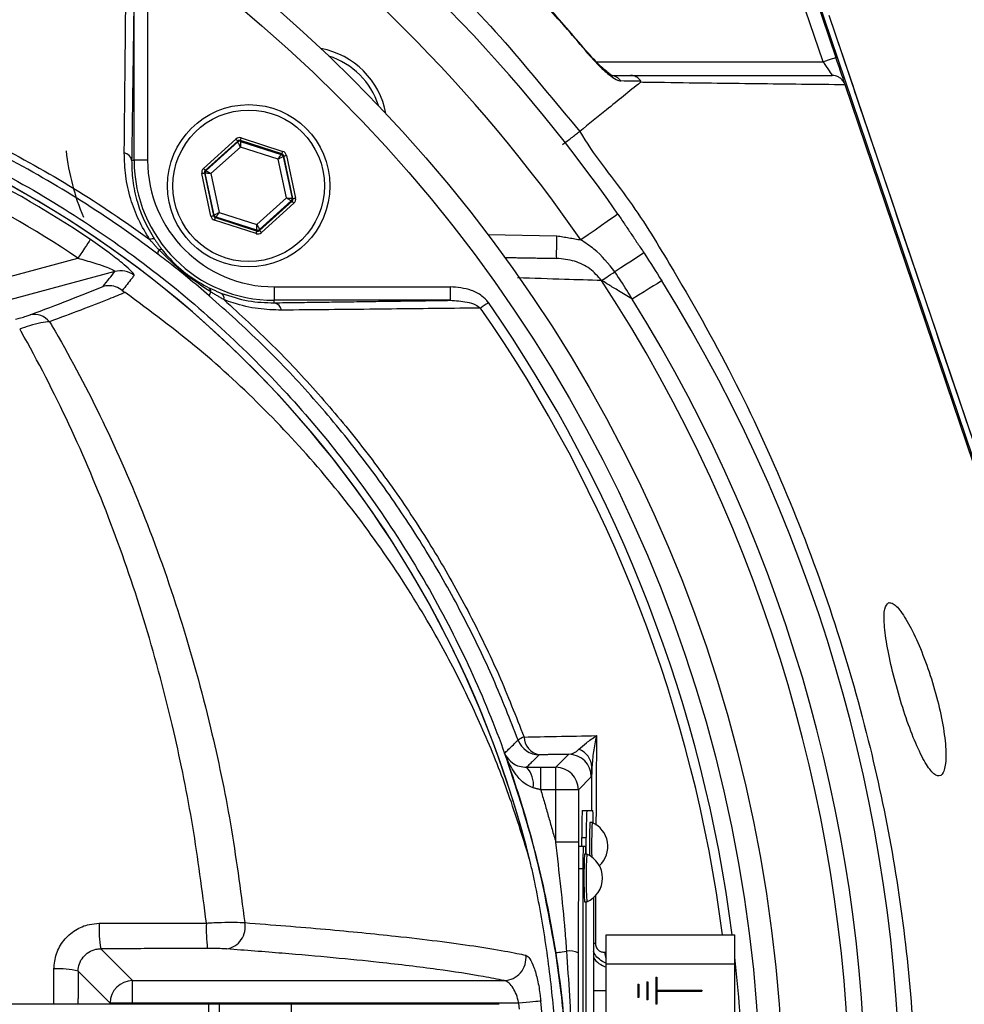
# Model space of a CAD drawing. Extents: x 0 to 13400, y 0 to 8910.
# Drawn here: x 9662 to 9766, y 1981 to 2091 of the extents above; entities that cross this region are included whole.
import ezdxf

# ---------------------------------------------------------------- set-up
doc = ezdxf.new("R2010")
doc.units = 0
doc.header["$LTSCALE"] = 5
doc.header["$MEASUREMENT"] = 0
doc.layers.get('0').update_dxf_attribs({"linetype": 'CONTINUOUS'})
doc.styles.add('ISO', font='GENISO.SHX')
doc.dimstyles.new('GEN-ISO', dxfattribs={"dimtxt": 50, "dimasz": 50, "dimexe": 40, "dimexo": 1, "dimgap": 30, "dimtad": 0, "dimtih": 1, "dimtoh": 1, "dimdec": 1, "dimdsep": 46, "dimtxsty": 'ISO', "dimcen": 2, "dimclrd": 256, "dimclre": 256, "dimclrt": 2, "dimadec": 0, "dimazin": 0, "dimtp": 0.1, "dimtm": 0.1, "dimtfac": 0.05, "dimtdec": 1, "dimtix": 1, "dimtmove": 2, "dimatfit": 3, "dimfxl": 1, "dimtolj": 1, "dimarcsym": 0})

# ---------------------------------------------------------------- blocks, each defined once
blk = doc.blocks.new('*D119')
at = {"color": 3}
for p, q in [((9583.71, 2177.74), (9583.71, 2328.68)), ((9791.59, 1969.85), (9791.59, 2328.68)), ((9618.71, 2303.68), (9756.59, 2303.68))]:
    blk.add_line(p, q, dxfattribs=at)
for points in [[(9618.71, 2309.52), (9618.71, 2297.85), (9583.71, 2303.68)], [(9756.59, 2309.52), (9756.59, 2297.85), (9791.59, 2303.68)]]:
    blk.add_solid(points, dxfattribs=at)
at = {"color": 2, "insert": (9687.65, 2359.55), "char_height": 50, "attachment_point": 5, "style": 'ISO'}
blk.add_mtext('\\A1;8.2', dxfattribs=at)
blk = doc.blocks.new('*D120')
at = {"color": 3}
for p, q in [((9584.71, 2176.74), (10020.12, 2176.74)), ((9995.12, 2141.74), (9995.12, 2003.85)), ((9792.59, 1968.85), (10020.12, 1968.85))]:
    blk.add_line(p, q, dxfattribs=at)
for points in [[(9989.29, 2141.74), (10000.95, 2141.74), (9995.12, 2176.74)], [(9989.29, 2003.85), (10000.95, 2003.85), (9995.12, 1968.85)]]:
    blk.add_solid(points, dxfattribs=at)
at = {"color": 2, "insert": (9939.26, 2072.79), "char_height": 50, "attachment_point": 5, "rotation": 90, "style": 'ISO'}
blk.add_mtext('\\A1;8.2', dxfattribs=at)

msp = doc.modelspace()

# ---------------------------------------------------------------- linework, layer by layer
at = {"color": 7, "linetype": 'Continuous'}
for p, q in [((9748.108, 2097.898), (9752.035, 2086.294)), ((9781.079, 2000.956), (9748.249, 2097.974)), ((9750.614, 2085.813), (9746.77, 2097.174)), ((9674.247, 2074.918), (9674.247, 2094.417)), ((9675.746, 2094.417), (9675.746, 2074.918)), ((9779.424, 2007.783), (9751.279, 2090.954)), ((9725.479, 2085.813), (9750.614, 2085.813)), ((9780.93, 2000.906), (9753.055, 2083.28)), ((9681.932, 2074.024), (9685.527, 2077.271)), ((9686.113, 2077.397), (9690.723, 2075.908)), ((9685.728, 2077.048), (9682.134, 2073.801)), ((9682.232, 2073.769), (9685.749, 2076.948)), ((9686.023, 2076.386), (9682.762, 2073.44)), ((9685.749, 2076.948), (9685.728, 2077.048)), ((9686.021, 2077.111), (9686.043, 2077.01)), ((9690.63, 2075.622), (9686.021, 2077.111)), ((9690.205, 2075.035), (9686.023, 2076.386)), ((9686.043, 2077.01), (9690.554, 2075.553)), ((9691.126, 2070.739), (9690.205, 2075.035)), ((9690.554, 2075.553), (9690.63, 2075.622)), ((9690.831, 2075.4), (9690.755, 2075.33)), ((9690.755, 2075.33), (9691.748, 2070.695)), ((9691.847, 2070.663), (9690.831, 2075.4)), ((9691.125, 2075.462), (9692.14, 2070.726)), ((9673.974, 2074.918), (9674.247, 2074.918)), ((9675.746, 2074.918), (9674.247, 2074.918)), ((9682.763, 2068.717), (9681.748, 2073.453)), ((9682.139, 2073.484), (9682.041, 2073.516)), ((9682.041, 2073.516), (9683.056, 2068.779)), ((9682.134, 2073.801), (9682.232, 2073.769)), ((9683.133, 2068.848), (9682.139, 2073.484)), ((9682.762, 2073.44), (9683.683, 2069.144)), ((9687.865, 2067.793), (9691.126, 2070.739)), ((9691.748, 2070.695), (9691.847, 2070.663)), ((9691.656, 2070.41), (9688.138, 2067.231)), ((9688.16, 2067.131), (9691.754, 2070.378)), ((9691.955, 2070.155), (9688.361, 2066.908)), ((9691.754, 2070.378), (9691.656, 2070.41)), ((9683.056, 2068.779), (9683.133, 2068.848)), ((9683.334, 2068.626), (9683.257, 2068.557)), ((9683.257, 2068.557), (9687.867, 2067.068)), ((9687.845, 2067.169), (9683.334, 2068.626)), ((9683.683, 2069.144), (9687.865, 2067.793)), ((9687.775, 2066.782), (9683.165, 2068.271)), ((9687.867, 2067.068), (9687.845, 2067.169)), ((9688.138, 2067.231), (9688.16, 2067.131)), ((9713.46, 2066.679), (9721.106, 2066.545)), ((9640.68, 2056.747), (9668.009, 2064.07)), ((9672.104, 2062.582), (9641.327, 2054.335)), ((9689.772, 2060.892), (9709.271, 2060.892)), ((9689.772, 2060.892), (9689.772, 2059.392)), ((9709.271, 2060.892), (9709.271, 2059.392)), ((9709.271, 2059.392), (9689.772, 2059.392)), ((9689.772, 2059.12), (9689.772, 2059.392)), ((9720.984, 2007.629), (9722.419, 2009.064)), ((9719.318, 2007.629), (9720.984, 2007.629)), ((9719.318, 2005.13), (9719.318, 2007.629)), ((9720.984, 2005.13), (9720.984, 2007.629)), ((9724.918, 2006.564), (9723.484, 2005.13)), ((9720.984, 2005.13), (9719.318, 2005.13)), ((9723.484, 2005.13), (9720.984, 2005.13)), ((9720.984, 1999.317), (9720.984, 2005.13)), ((9723.484, 2005.13), (9723.484, 1999.317)), ((9723.912, 2002.852), (9724.412, 2002.852)), ((9724.412, 2002.852), (9725.094, 2002.852)), ((9723.86, 1999.852), (9724.359, 1999.852)), ((9723.86, 1998.852), (9723.86, 1999.852)), ((9724.359, 1998.002), (9724.359, 1999.852)), ((9723.484, 1999.317), (9720.984, 1999.317)), ((9724.029, 1998.852), (9723.529, 1998.852)), ((9724.291, 1998.852), (9724.029, 1998.852)), ((9723.985, 1996.352), (9723.485, 1996.352)), ((9723.985, 1996.352), (9723.985, 1941.352)), ((9725.147, 1993.158), (9725.147, 1944.546)), ((9724.334, 1945.002), (9724.334, 1992.702)), ((9724.359, 1945.002), (9724.359, 1992.702)), ((9726.581, 1989.052), (9740.831, 1989.052)), ((9726.581, 1985.852), (9726.581, 1989.052)), ((9740.831, 1985.852), (9740.831, 1989.052)), ((9670.547, 1987.507), (9674.079, 1983.976)), ((9726.581, 1985.852), (9740.831, 1985.852)), ((9726.581, 1951.852), (9726.581, 1985.852)), ((9740.831, 1951.852), (9740.831, 1985.852)), ((9671.582, 1981.479), (9668.039, 1985.022)), ((9732.081, 1984.352), (9732.081, 1981.352)), ((9732.081, 1984.352), (9732.181, 1984.352)), ((9732.181, 1984.352), (9732.181, 1982.902)), ((9674.079, 1981.479), (9674.079, 1983.976)), ((9674.079, 1983.976), (9715.25, 1983.976)), ((9730.081, 1983.602), (9730.081, 1982.102)), ((9730.081, 1983.602), (9730.181, 1983.602)), ((9730.181, 1983.602), (9730.181, 1982.102)), ((9731.081, 1983.852), (9731.081, 1981.852)), ((9731.081, 1983.852), (9731.181, 1983.852)), ((9731.181, 1983.852), (9731.181, 1981.852)), ((9725.147, 1982.89), (9726.581, 1982.89)), ((9732.181, 1982.902), (9737.181, 1982.902)), ((9732.181, 1982.802), (9732.181, 1981.352)), ((9732.181, 1982.802), (9737.181, 1982.802)), ((9737.181, 1982.902), (9737.181, 1982.802)), ((9682.544, 1981.352), (9652.544, 1981.352)), ((9674.079, 1981.479), (9671.582, 1981.479)), ((9671.582, 1981.352), (9671.582, 1981.479)), ((9674.079, 1981.479), (9674.079, 1981.352)), ((9716.882, 1981.479), (9674.079, 1981.479)), ((9682.544, 1956.352), (9682.544, 1981.352)), ((9683.706, 1981.352), (9682.544, 1981.352)), ((9691.706, 1981.352), (9683.706, 1981.352)), ((9683.706, 1956.352), (9683.706, 1981.352)), ((9691.706, 1956.352), (9691.706, 1981.352)), ((9714.706, 1981.352), (9691.706, 1981.352)), ((9716.942, 1980.824), (9716.882, 1981.479)), ((9730.181, 1982.102), (9730.081, 1982.102)), ((9731.181, 1981.852), (9731.081, 1981.852)), ((9732.181, 1981.352), (9732.081, 1981.352))]:
    msp.add_line(p, q, dxfattribs=at)
for points in [[(9724.602, 2086.776), (9724.6, 2086.774), (9724.553, 2086.735)], [(9752.035, 2086.294), (9752.008, 2086.285), (9751.927, 2086.257), (9751.796, 2086.213), (9751.619, 2086.153), (9751.404, 2086.08), (9751.158, 2085.997), (9750.891, 2085.907), (9750.614, 2085.813)], [(9753.025, 2083.37), (9752.989, 2083.475), (9752.914, 2083.696), (9752.813, 2083.996), (9752.688, 2084.366), (9752.543, 2084.794), (9752.382, 2085.268), (9752.211, 2085.773), (9752.035, 2086.294)], [(9750.614, 2085.813), (9750.791, 2085.553), (9750.961, 2085.3), (9751.122, 2085.063), (9751.267, 2084.849), (9751.392, 2084.664), (9751.493, 2084.514), (9751.568, 2084.404), (9751.614, 2084.336), (9751.629, 2084.313)], [(9685.527, 2077.271), (9685.565, 2077.228), (9685.603, 2077.187), (9685.637, 2077.148), (9685.668, 2077.115), (9685.693, 2077.087), (9685.711, 2077.066), (9685.723, 2077.053), (9685.728, 2077.048)], [(9686.021, 2077.111), (9686.023, 2077.118), (9686.029, 2077.134), (9686.037, 2077.161), (9686.049, 2077.197), (9686.063, 2077.24), (9686.078, 2077.289), (9686.095, 2077.342), (9686.113, 2077.397)], [(9686.023, 2076.386), (9685.97, 2076.495), (9685.919, 2076.599), (9685.872, 2076.695), (9685.831, 2076.78), (9685.797, 2076.85), (9685.772, 2076.902), (9685.755, 2076.935), (9685.749, 2076.948)], [(9686.043, 2077.01), (9686.042, 2076.997), (9686.041, 2076.96), (9686.039, 2076.901), (9686.037, 2076.824), (9686.034, 2076.73), (9686.03, 2076.623), (9686.027, 2076.507), (9686.023, 2076.386)], [(9690.205, 2075.035), (9690.272, 2075.135), (9690.337, 2075.231), (9690.397, 2075.32), (9690.449, 2075.398), (9690.493, 2075.463), (9690.526, 2075.511), (9690.546, 2075.542), (9690.554, 2075.553)], [(9690.755, 2075.33), (9690.743, 2075.324), (9690.71, 2075.307), (9690.659, 2075.279), (9690.59, 2075.242), (9690.507, 2075.198), (9690.413, 2075.147), (9690.311, 2075.092), (9690.205, 2075.035)], [(9690.63, 2075.622), (9690.632, 2075.628), (9690.638, 2075.645), (9690.646, 2075.672), (9690.658, 2075.707), (9690.672, 2075.751), (9690.688, 2075.799), (9690.705, 2075.852), (9690.723, 2075.908)], [(9690.831, 2075.4), (9690.838, 2075.401), (9690.855, 2075.405), (9690.883, 2075.411), (9690.919, 2075.418), (9690.963, 2075.428), (9691.014, 2075.439), (9691.068, 2075.45), (9691.125, 2075.462)], [(9681.932, 2074.024), (9681.971, 2073.981), (9682.009, 2073.939), (9682.043, 2073.901), (9682.073, 2073.868), (9682.098, 2073.84), (9682.117, 2073.819), (9682.129, 2073.806), (9682.134, 2073.801)], [(9681.748, 2073.453), (9681.805, 2073.465), (9681.859, 2073.477), (9681.909, 2073.487), (9681.954, 2073.497), (9681.99, 2073.505), (9682.018, 2073.511), (9682.035, 2073.514), (9682.041, 2073.516)], [(9682.762, 2073.44), (9682.642, 2073.449), (9682.526, 2073.457), (9682.42, 2073.464), (9682.326, 2073.471), (9682.248, 2073.476), (9682.19, 2073.48), (9682.153, 2073.483), (9682.139, 2073.484)], [(9682.232, 2073.769), (9682.243, 2073.762), (9682.275, 2073.743), (9682.324, 2073.712), (9682.39, 2073.671), (9682.47, 2073.621), (9682.561, 2073.565), (9682.66, 2073.504), (9682.762, 2073.44)], [(9691.656, 2070.41), (9691.644, 2070.417), (9691.613, 2070.436), (9691.564, 2070.467), (9691.498, 2070.508), (9691.417, 2070.558), (9691.326, 2070.614), (9691.228, 2070.675), (9691.126, 2070.739)], [(9691.126, 2070.739), (9691.246, 2070.73), (9691.361, 2070.722), (9691.468, 2070.715), (9691.562, 2070.708), (9691.64, 2070.703), (9691.698, 2070.699), (9691.735, 2070.696), (9691.748, 2070.695)], [(9691.847, 2070.663), (9691.853, 2070.665), (9691.87, 2070.668), (9691.898, 2070.674), (9691.934, 2070.682), (9691.978, 2070.692), (9692.029, 2070.702), (9692.083, 2070.714), (9692.14, 2070.726)], [(9691.754, 2070.378), (9691.759, 2070.373), (9691.771, 2070.36), (9691.789, 2070.339), (9691.814, 2070.311), (9691.845, 2070.278), (9691.879, 2070.24), (9691.917, 2070.198), (9691.955, 2070.155)], [(9682.763, 2068.717), (9682.82, 2068.729), (9682.874, 2068.74), (9682.924, 2068.751), (9682.969, 2068.761), (9683.005, 2068.768), (9683.033, 2068.774), (9683.05, 2068.778), (9683.056, 2068.779)], [(9683.133, 2068.848), (9683.145, 2068.855), (9683.178, 2068.872), (9683.229, 2068.9), (9683.297, 2068.937), (9683.38, 2068.981), (9683.475, 2069.032), (9683.577, 2069.087), (9683.683, 2069.144)], [(9683.165, 2068.271), (9683.183, 2068.326), (9683.2, 2068.379), (9683.216, 2068.428), (9683.23, 2068.471), (9683.241, 2068.507), (9683.25, 2068.534), (9683.255, 2068.55), (9683.257, 2068.557)], [(9683.683, 2069.144), (9683.616, 2069.044), (9683.551, 2068.948), (9683.491, 2068.859), (9683.438, 2068.781), (9683.395, 2068.716), (9683.362, 2068.668), (9683.342, 2068.637), (9683.334, 2068.626)], [(9727.863, 2068.947), (9727.784, 2068.893), (9727.55, 2068.73), (9727.171, 2068.467), (9726.66, 2068.112), (9726.038, 2067.68), (9725.328, 2067.187), (9724.557, 2066.652), (9723.756, 2066.096)], [(9687.845, 2067.169), (9687.846, 2067.182), (9687.847, 2067.219), (9687.849, 2067.277), (9687.851, 2067.355), (9687.854, 2067.449), (9687.857, 2067.556), (9687.861, 2067.672), (9687.865, 2067.793)], [(9687.865, 2067.793), (9687.918, 2067.684), (9687.968, 2067.58), (9688.015, 2067.484), (9688.057, 2067.399), (9688.091, 2067.329), (9688.116, 2067.277), (9688.132, 2067.244), (9688.138, 2067.231)], [(9687.775, 2066.782), (9687.792, 2066.837), (9687.809, 2066.89), (9687.825, 2066.939), (9687.839, 2066.982), (9687.851, 2067.018), (9687.859, 2067.045), (9687.865, 2067.061), (9687.867, 2067.068)], [(9688.16, 2067.131), (9688.165, 2067.126), (9688.176, 2067.113), (9688.195, 2067.092), (9688.22, 2067.064), (9688.251, 2067.03), (9688.285, 2066.992), (9688.322, 2066.951), (9688.361, 2066.908)], [(9721.062, 2064.046), (9721.063, 2064.094), (9721.065, 2064.236), (9721.069, 2064.467), (9721.075, 2064.778), (9721.081, 2065.157), (9721.089, 2065.589), (9721.097, 2066.058), (9721.106, 2066.545)], [(9669.403, 2066.134), (9669.357, 2066.065), (9669.264, 2065.928), (9669.128, 2065.727), (9668.954, 2065.469), (9668.748, 2065.164), (9668.516, 2064.821), (9668.267, 2064.452), (9668.009, 2064.07)], [(9730.757, 2064.645), (9730.699, 2064.607), (9730.525, 2064.494), (9730.242, 2064.31), (9729.856, 2064.058), (9729.379, 2063.748), (9728.823, 2063.386), (9728.205, 2062.983), (9727.541, 2062.55)], [(9726.062, 2061.587), (9726.166, 2061.655), (9726.298, 2061.74), (9726.455, 2061.843), (9726.637, 2061.961), (9726.839, 2062.093), (9727.06, 2062.237), (9727.295, 2062.39), (9727.541, 2062.55)], [(9732.723, 2061.557), (9732.664, 2061.52), (9732.489, 2061.411), (9732.201, 2061.232), (9731.81, 2060.989), (9731.327, 2060.688), (9730.764, 2060.338), (9730.137, 2059.948), (9729.464, 2059.529)], [(9713.516, 2059.14), (9713.395, 2059.056), (9713.275, 2058.973), (9713.158, 2058.891), (9713.044, 2058.812), (9712.935, 2058.736), (9712.831, 2058.664), (9712.734, 2058.596), (9712.645, 2058.534)], [(9720.971, 1987.067), (9720.998, 1987.071), (9721.066, 1987.082), (9721.172, 1987.098), (9721.316, 1987.121), (9721.494, 1987.148), (9721.705, 1987.181), (9721.943, 1987.218), (9722.207, 1987.259)], [(9719.318, 1981.71), (9719.196, 1981.699), (9719.006, 1981.681), (9718.756, 1981.657), (9718.451, 1981.628), (9718.1, 1981.595), (9717.714, 1981.558), (9717.304, 1981.52), (9716.882, 1981.479)]]:
    msp.add_lwpolyline(points, dxfattribs=at)
for centre, radius in [((9583.706, 1968.852), 162.5), ((9583.706, 1968.852), 160), ((9686.944, 2072.089), 9), ((9686.944, 2072.089), 8.4)]:
    msp.add_circle(centre, radius, dxfattribs=at)
for centre, radius, start, end in [((9583.706, 1968.852), 175.5, 34.77424, 55.22576), ((9583.706, 1968.852), 170.5, 34.77424, 55.22576), ((9693.308, 2078.453), 9, 10.53402, 79.46598), ((9693.308, 2078.453), 8.4, 17.54358, 72.45642), ((9727.053, 2082.941), 1.372, 33.91294, 89.39791), ((9603.706, 1968.852), 117.872, 14.15318, 73.57632), ((9603.706, 1968.852), 117.88, 13.76661, 73.57556), ((9603.706, 1968.852), 117.387, 55.96791, 73.5422), ((9603.706, 1968.852), 114.897, 55.96791, 73.36353), ((9685.95, 2076.725), 0.3, 72.1095, 132.08459), ((9694.015, 2079.161), 27.5, 186.70133, 202.57627), ((9672.975, 2074.731), 1.016, 10.59475, 79.80169), ((9690.462, 2075.268), 0.3, 12.10783, 72.08705), ((9689.772, 2074.918), 15.526, 180, 270), ((9689.772, 2074.918), 14.026, 180, 270), ((9682.433, 2073.547), 0.3, 132.10585, 192.08817), ((9691.455, 2070.632), 0.3, 312.11019, 12.08296), ((9683.426, 2068.911), 0.3, 192.10728, 252.08569), ((9687.937, 2067.454), 0.3, 252.10527, 312.08881), ((9676.303, 2065.632), 0.572, 68.882, 123.50482), ((9677.536, 2064.562), 0.673, 141.95133, 183.47816), ((9677.195, 2064.67), 0.361, 64.30424, 121.7431), ((9672.741, 2060.162), 2.503, 52.87042, 104.75141), ((9682.23, 2060.363), 0.518, 354.85128, 52.39552), ((9583.706, 1968.852), 169.897, 326.9185, 33.0815), ((9583.706, 1968.852), 175.5, 326.9185, 31.88617), ((9683.24, 2059.879), 0.66, 138.38532, 178.79049), ((9683.527, 2059.618), 0.687, 347.29203, 51.06018), ((9689.585, 2058.121), 1.016, 10.19831, 79.40525), ((9583.706, 1968.852), 158.121, 7.33959, 34.82027), ((9583.706, 1968.852), 171.662, 326.9185, 31.88617), ((9663.156, 2055.588), 2.237, 39.74873, 101.46877), ((9583.706, 1968.852), 157.061, 7.38943, 34.82027), ((9718.26, 2008.595), 2.513, 108.53709, 125.43909), ((9719.148, 2011.51), 2.501, 200.29246, 269.97889), ((9719.525, 2011.039), 2.064, 181.69074, 259.47069), ((9722.778, 2007.536), 2.216, 2.67991, 70.08985), ((9722.418, 2006.563), 2.501, 0.02021, 89.97953), ((9715.907, 2005.798), 2.591, 350.12594, 44.86433), ((9720.983, 2005.129), 2.5, 0.02002, 89.97973), ((9766.875, 2000.602), 43.022, 177.00168, 180.99842), ((9767.375, 2000.602), 43.022, 177.00196, 180.9987), ((9706.702, 2001.567), 18.437, 359.6062, 3.99748), ((9785.584, 1998.963), 60.884, 177.6101, 181.04526), ((9786.939, 1998.92), 61.99, 177.61332, 181.13672), ((9723.872, 1998.852), 2.881, 312.35278, 66.87601), ((9759.839, 1996.977), 35.86, 177.00223, 180.99809), ((9715.61, 1998.091), 8.713, 359.41085, 5.0065), ((9778.972, 1995.352), 54.876, 177.23209, 182.76791), ((9778.643, 1995.352), 54.298, 177.20267, 182.79733), ((9723.278, 1995.352), 2.881, 293.12399, 66.87601), ((9682.817, 1989.644), 12.454, 176.84149, 189.8767), ((9701.469, 1989.677), 19.227, 177.95041, 186.37629), ((9684.089, 1989.923), 2.47, 279.53866, 11.26412), ((9725.717, 1990.77), 2.697, 257.78892, 262.65292), ((9715.174, 1986.483), 2.508, 271.74151, 7.16999), ((9722.392, 1984.213), 3.052, 69.28301, 93.49119), ((9727.249, 1987.89), 2.502, 212.82094, 254.52205), ((9728.326, 1987.278), 1.945, 184.24778, 206.25744), ((9583.706, 1968.852), 158.121, 353.56468, 6.43532), ((9665.973, 1977.349), 7.946, 74.92606, 94.48344), ((9674.087, 1981.471), 2.505, 90.18361, 179.8163), ((9583.706, 1968.852), 136.219, 354.58345, 5.41655)]:
    msp.add_arc(centre, radius, start, end, dxfattribs=at)
for centre, major_axis, ratio, start_param, end_param in [((9685.929, 2076.826), (0.126, -0.587), 0.9997969, 2.6180818, 3.6651035), ((9685.929, 2076.826), (-0.063, 0.294), 0.9993911, 5.7596745, 6.8066962), ((9690.538, 2075.337), (0.223, 0.201), 0.9993911, 5.7596745, 6.8066962), ((9690.538, 2075.337), (-0.445, -0.402), 0.9997969, 2.6180818, 3.6651035), ((9682.335, 2073.578), (0.571, -0.184), 0.9997969, 2.6180818, 3.6651035), ((9682.335, 2073.578), (0.286, -0.092), 0.9993911, 2.6180818, 3.6651035), ((9691.553, 2070.6), (0.286, -0.092), 0.9993911, 5.7596745, 6.8066962), ((9691.553, 2070.6), (-0.571, 0.184), 0.9997969, 2.6180818, 3.6651035), ((9683.35, 2068.842), (0.445, 0.402), 0.9997969, 2.6180818, 3.6651035), ((9683.35, 2068.842), (0.223, 0.201), 0.9993911, 2.6180818, 3.6651035), ((9687.959, 2067.353), (-0.126, 0.587), 0.9997969, 2.6180818, 3.6651035), ((9687.959, 2067.353), (-0.063, 0.294), 0.9993911, 2.6180818, 3.6651035)]:
    msp.add_ellipse(centre, major_axis=major_axis, ratio=ratio, start_param=start_param, end_param=end_param, dxfattribs=at)
for points, knots in [([(9692.86, 2108.88), (9692.86, 2108.88), (9694.238, 2107.961), (9698.721, 2104.015), (9706.488, 2097.355), (9715.529, 2088.131), (9720.849, 2081.382), (9723.644, 2078.122), (9723.644, 2078.122)], [0, 0, 0, 0, 0.0000012, 0.113964, 0.4093091, 0.7046544, 0.9999984, 1, 1, 1, 1]), ([(9724.553, 2086.735), (9723.796, 2087.629), (9720.293, 2091.764), (9714.728, 2097.696), (9707.759, 2104.4), (9703.647, 2107.931), (9701.589, 2109.699)], [0, 0, 0, 0, 0.1081102, 0.4999899, 0.7497502, 1, 1, 1, 1]), ([(9724.592, 2086.767), (9723.169, 2088.44), (9720.175, 2091.96), (9715.267, 2097.177), (9709.917, 2102.434), (9705.332, 2106.646), (9702.489, 2108.99), (9701.606, 2109.718)], [0, 0, 0, 0, 0.2025816, 0.4261483, 0.6602551, 0.8943694, 1, 1, 1, 1]), ([(9673.155, 2075.731), (9673.163, 2076.522), (9673.202, 2080.473), (9673.278, 2087.859), (9673.35, 2094.37), (9673.389, 2097.79)], [0, 0, 0, 0, 0.10608935, 0.53046114, 1, 1, 1, 1]), ([(9675.987, 1871.595), (9673.413, 1869.781), (9668.264, 1866.153), (9659.78, 1861.346), (9650.673, 1857.089), (9640.938, 1853.541), (9630.951, 1850.804), (9619.681, 1848.751), (9607.127, 1847.501), (9593.31, 1847.113), (9579.461, 1847.774), (9566.282, 1849.404), (9553.84, 1851.88), (9542.155, 1855.024), (9530.704, 1858.921), (9519.574, 1863.536), (9508.766, 1868.878), (9498.332, 1874.956), (9488.295, 1881.734), (9478.759, 1889.132), (9469.776, 1897.087), (9462.27, 1904.696), (9456.03, 1911.721), (9450.95, 1918.109), (9446.345, 1924.883), (9442.31, 1932.246), (9439.015, 1940.214), (9436.479, 1948.657), (9434.815, 1957.36), (9434.089, 1966.214), (9434.278, 1975.101), (9435.305, 1983.317), (9436.974, 1990.777), (9439.064, 1997.479), (9441.761, 2004.186), (9445.168, 2010.777), (9449.265, 2017.181), (9453.801, 2023.239), (9459.958, 2030.525), (9467.946, 2038.905), (9478.076, 2048.06), (9488.918, 2056.479), (9500.336, 2064.042), (9512.285, 2070.695), (9524.68, 2076.433), (9537.511, 2081.258), (9550.249, 2084.987), (9562.789, 2087.679), (9575.04, 2089.454), (9587.367, 2090.41), (9599.01, 2090.512), (9609.914, 2089.962), (9620.068, 2088.868), (9630.104, 2087.084), (9639.938, 2084.514), (9649.504, 2081.09), (9658.753, 2076.884), (9667.629, 2071.921), (9673.26, 2068.126), (9675.984, 2066.112), (9675.987, 2066.109)], [0, 0, 0, 0, 0.0153324, 0.0306649, 0.0474817, 0.0643589, 0.0812396, 0.0980612, 0.1203814, 0.1427794, 0.1651732, 0.1874877, 0.2069204, 0.226431, 0.2459711, 0.2654874, 0.2849247, 0.3047184, 0.3245814, 0.3444729, 0.3643453, 0.3841469, 0.3977646, 0.4114191, 0.4250318, 0.4385924, 0.4528686, 0.4671882, 0.4814616, 0.4957391, 0.510063, 0.5243405, 0.5357247, 0.547132, 0.5585172, 0.5710778, 0.5836843, 0.5963241, 0.6089301, 0.6314917, 0.65412, 0.6767429, 0.6992972, 0.7213969, 0.7435711, 0.7657408, 0.7878344, 0.8077273, 0.8276775, 0.8476291, 0.8675236, 0.8841218, 0.9007592, 0.9173794, 0.9339541, 0.9504315, 0.9669666, 0.9835012, 0.9999779, 1, 1, 1, 1]), ([(9676.864, 2064.521), (9676.476, 2064.814), (9673.407, 2067.129), (9667.421, 2071.168), (9658.62, 2076.111), (9649.447, 2080.302), (9639.946, 2083.724), (9630.162, 2086.3), (9620.161, 2088.095), (9610.04, 2089.203), (9599.156, 2089.768), (9587.518, 2089.68), (9575.184, 2088.734), (9562.924, 2086.961), (9550.379, 2084.266), (9537.639, 2080.526), (9524.81, 2075.684), (9512.421, 2069.924), (9500.488, 2063.248), (9489.097, 2055.663), (9478.29, 2047.224), (9468.199, 2038.051), (9460.265, 2029.675), (9454.174, 2022.425), (9449.709, 2016.434), (9445.678, 2010.104), (9442.333, 2003.6), (9439.69, 1996.993), (9437.645, 1990.404), (9436.012, 1983.069), (9435.008, 1974.994), (9434.823, 1966.259), (9435.533, 1957.556), (9437.161, 1949.001), (9439.642, 1940.699), (9442.873, 1932.848), (9446.838, 1925.575), (9451.378, 1918.868), (9456.386, 1912.54), (9462.564, 1905.545), (9470.022, 1897.938), (9478.972, 1889.965), (9488.479, 1882.549), (9498.489, 1875.753), (9508.905, 1869.656), (9519.704, 1864.294), (9530.832, 1859.662), (9542.285, 1855.752), (9553.974, 1852.6), (9566.42, 1850.121), (9579.606, 1848.498), (9593.461, 1847.85), (9607.282, 1848.257), (9619.814, 1849.529), (9631.034, 1851.597), (9640.946, 1854.333), (9650.605, 1857.874), (9659.856, 1862.22), (9668.677, 1867.268), (9674.135, 1871.211), (9676.864, 1873.182)], [0, 0, 0, 0, 0.0023641, 0.0187204, 0.0351339, 0.0515478, 0.0679047, 0.0844272, 0.1009951, 0.1175802, 0.1341261, 0.1540311, 0.1739937, 0.193955, 0.2138582, 0.2359559, 0.2581304, 0.2803095, 0.3024134, 0.3249403, 0.3475364, 0.3701378, 0.3926723, 0.4051279, 0.4176165, 0.4300719, 0.4424821, 0.4536741, 0.4648877, 0.4760786, 0.4901109, 0.5041886, 0.5182208, 0.5322518, 0.546328, 0.5603617, 0.5737809, 0.5872515, 0.6007636, 0.6142396, 0.6340211, 0.6538739, 0.6737458, 0.693589, 0.7133625, 0.7328069, 0.7523311, 0.7718794, 0.7913979, 0.8108375, 0.8331585, 0.8555596, 0.877965, 0.9002916, 0.9169974, 0.9337616, 0.9505222, 0.9672231, 0.9836116, 1, 1, 1, 1]), ([(9724.553, 2086.735), (9724.93, 2086.307), (9725.694, 2085.44), (9726.785, 2084.459), (9727.67, 2083.827), (9728.031, 2083.744), (9728.191, 2083.707)], [0, 0, 0, 0, 0.28483565, 0.57811843, 0.81173979, 1, 1, 1, 1]), ([(9727.306, 2084.282), (9727.301, 2084.284), (9727.289, 2084.288), (9727.136, 2084.369), (9726.828, 2084.577), (9726.325, 2084.982), (9725.654, 2085.611), (9725.04, 2086.26), (9724.675, 2086.69), (9724.562, 2086.824)], [0, 0, 0, 0, 0.0545928, 0.1390407, 0.2587734, 0.4355405, 0.6496244, 0.890753, 1, 1, 1, 1]), ([(9727.067, 2084.313), (9727.577, 2084.313), (9728.314, 2084.313), (9729.047, 2084.313), (9729.273, 2084.313)], [0, 0, 0, 0, 0.6925394, 1, 1, 1, 1]), ([(9730.41, 2083.698), (9730.182, 2083.699), (9729.444, 2083.702), (9728.703, 2083.705), (9728.191, 2083.707)], [0, 0, 0, 0, 0.30951375, 1, 1, 1, 1]), ([(9730.41, 2083.698), (9730.304, 2083.825), (9730.092, 2084.078), (9729.691, 2084.266), (9729.411, 2084.312), (9729.287, 2084.313), (9729.273, 2084.313)], [0, 0, 0, 0, 0.3587891, 0.7175783, 0.9682681, 1, 1, 1, 1]), ([(9729.273, 2084.313), (9731.478, 2084.313), (9735.889, 2084.313), (9743.443, 2084.313), (9748.431, 2084.313), (9751.629, 2084.313)], [0, 0, 0, 0, 0.2638827, 0.5279499, 1, 1, 1, 1]), ([(9730.368, 2083.558), (9730.379, 2083.567), (9730.396, 2083.582), (9730.414, 2083.606), (9730.423, 2083.626), (9730.427, 2083.644), (9730.426, 2083.661), (9730.421, 2083.678), (9730.416, 2083.689), (9730.412, 2083.696), (9730.41, 2083.698)], [0, 0, 0, 0, 0.3214644, 0.5395749, 0.6886048, 0.7915492, 0.8995369, 0.9428081, 0.9788712, 1, 1, 1, 1]), ([(9753.05, 2083.294), (9752.981, 2083.448), (9752.841, 2083.756), (9752.454, 2084.098), (9752.038, 2084.277), (9751.752, 2084.313), (9751.635, 2084.313), (9751.629, 2084.313)], [0, 0, 0, 0, 0.2694356, 0.5388102, 0.809723, 0.991758, 1, 1, 1, 1]), ([(9730.368, 2083.558), (9729.113, 2082.543), (9726.872, 2080.731), (9724.63, 2078.919), (9723.644, 2078.122)], [0, 0, 0, 0, 0.56, 1, 1, 1, 1]), ([(9753.055, 2083.28), (9749.851, 2083.314), (9745.197, 2083.363), (9738.216, 2083.457), (9734.208, 2083.497), (9731.047, 2083.558), (9730.368, 2083.558), (9730.368, 2083.558)], [0, 0, 0, 0, 0.47070898, 0.68371123, 0.89670756, 0.99999924, 1, 1, 1, 1]), ([(9638.074, 2082.435), (9640.623, 2081.608), (9645.722, 2079.955), (9653.917, 2076.502), (9662.597, 2072.051), (9671.568, 2066.372), (9680.008, 2059.932), (9687.689, 2052.908), (9694.579, 2045.377), (9700.701, 2037.441), (9706.143, 2029.024), (9710.871, 2020.16), (9714.825, 2010.888), (9717.995, 2001.272), (9720.347, 1991.423), (9721.85, 1981.456), (9722.48, 1971.431), (9722.268, 1961.41), (9721.226, 1951.442), (9719.353, 1941.608), (9716.638, 1931.972), (9713.122, 1922.586), (9708.839, 1913.525), (9703.816, 1904.865), (9698.065, 1896.67), (9691.641, 1888.978), (9684.6, 1881.845), (9676.611, 1875.01), (9668.167, 1869.033), (9659.369, 1863.905), (9650.784, 1859.792), (9643.627, 1857.011), (9639.339, 1855.666), (9638.074, 1855.269)], [0, 0, 0, 0, 0.02652596, 0.05305201, 0.0879563, 0.1230006, 0.15804496, 0.19294936, 0.22591506, 0.25899865, 0.29208222, 0.32504799, 0.35834824, 0.39176996, 0.42519162, 0.4584918, 0.49145621, 0.5245384, 0.55762048, 0.59058472, 0.62354904, 0.65663111, 0.68971304, 0.72267712, 0.75564156, 0.78872374, 0.82180578, 0.85476999, 0.89270465, 0.92407742, 0.9555008, 0.98687358, 1, 1, 1, 1]), ([(9721.74, 2076.671), (9721.983, 2076.856), (9722.408, 2077.18), (9722.973, 2077.61), (9723.409, 2077.943), (9723.567, 2078.064), (9723.644, 2078.122)], [0, 0, 0, 0, 0.2866176, 0.5005172, 0.7588454, 1, 1, 1, 1]), ([(9723.644, 2078.122), (9723.644, 2078.122), (9725.115, 2075.548), (9728.994, 2071.003), (9734.576, 2061.86), (9740.763, 2050.956), (9746.759, 2037.894), (9751.795, 2024.438), (9755.641, 2011.18), (9758.395, 1998.223), (9760.148, 1985.64), (9760.979, 1972.964), (9760.83, 1959.866), (9759.538, 1946.431), (9757.008, 1932.204), (9753.222, 1917.668), (9748.069, 1902.961), (9741.778, 1888.695), (9735.234, 1876.925), (9729.353, 1867.208), (9725.333, 1862.464), (9723.803, 1859.786), (9723.803, 1859.786)], [0, 0, 0, 0, 0.0000003, 0.0379333, 0.0758666, 0.1369758, 0.1982614, 0.2595486, 0.3206601, 0.3747127, 0.42891, 0.4830859, 0.537109, 0.5963365, 0.6555748, 0.7218298, 0.7883089, 0.8547861, 0.9210384, 0.9605192, 0.9999997, 1, 1, 1, 1]), ([(9675.987, 2066.109), (9675.554, 2066.836), (9674.67, 2068.317), (9673.795, 2070.72), (9673.232, 2073.23), (9673.181, 2074.891), (9673.155, 2075.731)], [0, 0, 0, 0, 0.2272683, 0.463129, 0.7282069, 1, 1, 1, 1]), ([(9673.974, 2074.918), (9673.992, 2074.175), (9674.029, 2072.673), (9674.517, 2070.417), (9675.301, 2068.212), (9676.102, 2066.856), (9676.509, 2066.165)], [0, 0, 0, 0, 0.2678817, 0.5415843, 0.7667711, 1, 1, 1, 1]), ([(9674.252, 2062.157), (9674.253, 2062.187), (9674.254, 2062.276), (9673.838, 2062.729), (9672.879, 2063.574), (9671.382, 2064.758), (9670.114, 2065.639), (9669.403, 2066.134)], [0, 0, 0, 0, 0.0963079, 0.282922, 0.4697269, 0.7027358, 1, 1, 1, 1]), ([(9727.541, 2062.55), (9726.816, 2063.448), (9725.714, 2064.812), (9724.255, 2065.768), (9723.756, 2066.096)], [0, 0, 0, 0, 0.6579573, 1, 1, 1, 1]), ([(9668.009, 2064.07), (9668.612, 2063.902), (9669.652, 2063.612), (9670.922, 2063.18), (9671.665, 2062.883), (9671.988, 2062.719), (9672.118, 2062.627), (9672.109, 2062.598), (9672.104, 2062.582)], [0, 0, 0, 0, 0.342328, 0.590148, 0.7670018, 0.8617483, 0.923467, 1, 1, 1, 1]), ([(9682.58, 2059.892), (9681.777, 2060.577), (9680.403, 2061.747), (9678.497, 2063.27), (9677.389, 2064.119), (9676.864, 2064.521)], [0, 0, 0, 0, 0.42583915, 0.7281337, 1, 1, 1, 1]), ([(9682.746, 2060.317), (9681.723, 2061), (9679.695, 2062.354), (9677.896, 2064.108), (9677.006, 2064.977)], [0, 0, 0, 0, 0.50475388, 1, 1, 1, 1]), ([(9677.352, 2064.995), (9677.55, 2064.753), (9678.311, 2063.827), (9679.357, 2062.861), (9680.918, 2061.674), (9681.793, 2061.19), (9682.546, 2060.774)], [0, 0, 0, 0, 0.1391158, 0.531624, 0.5970237, 1, 1, 1, 1]), ([(9726.062, 2061.587), (9725.651, 2062.05), (9724.819, 2062.988), (9723.037, 2063.841), (9721.737, 2063.976), (9721.062, 2064.046)], [0, 0, 0, 0, 0.3189786, 0.6462736, 1, 1, 1, 1]), ([(9730.757, 2064.645), (9730.766, 2064.632), (9731.432, 2063.609), (9732.082, 2062.576), (9732.723, 2061.557)], [0, 0, 0, 0, 0.01331645, 1, 1, 1, 1]), ([(9670.809, 2060.937), (9671.039, 2061.229), (9671.47, 2061.777), (9671.902, 2062.325), (9672.104, 2062.582)], [0, 0, 0, 0, 0.5315474, 1, 1, 1, 1]), ([(9674.252, 2062.157), (9674.162, 2062.043), (9673.725, 2061.488), (9673.287, 2060.933), (9672.94, 2060.492)], [0, 0, 0, 0, 0.2055603, 1, 1, 1, 1]), ([(9726.062, 2061.587), (9724.699, 2061.629), (9721.653, 2061.721), (9718.494, 2061.823), (9716.75, 2061.879)], [0, 0, 0, 0, 0.4476523, 1, 1, 1, 1]), ([(9729.464, 2059.529), (9729.258, 2059.86), (9728.625, 2060.873), (9727.977, 2061.875), (9727.541, 2062.55)], [0, 0, 0, 0, 0.3266513, 1, 1, 1, 1]), ([(9662.711, 2057.78), (9664.191, 2058.337), (9667.156, 2059.454), (9669.59, 2060.442), (9670.809, 2060.937)], [0, 0, 0, 0, 0.4991002, 1, 1, 1, 1]), ([(9672.94, 2060.492), (9672.7, 2060.642), (9672.22, 2060.942), (9671.464, 2061.044), (9670.999, 2060.985), (9670.815, 2060.939), (9670.809, 2060.937)], [0, 0, 0, 0, 0.37178571, 0.7434481, 0.99210022, 1, 1, 1, 1]), ([(9713.516, 2059.14), (9713.509, 2059.149), (9713.312, 2059.43), (9712.736, 2059.977), (9711.322, 2060.715), (9710.076, 2060.822), (9709.271, 2060.892)], [0, 0, 0, 0, 0.006934, 0.2174447, 0.4946563, 1, 1, 1, 1]), ([(9729.464, 2059.529), (9729.441, 2059.544), (9728.928, 2059.852), (9728.037, 2060.389), (9726.868, 2061.097), (9726.315, 2061.433), (9726.062, 2061.587)], [0, 0, 0, 0, 0.0190753, 0.4153224, 0.7328261, 1, 1, 1, 1]), ([(9673.25, 2060.264), (9672.659, 2060.023), (9671.129, 2059.401), (9668.393, 2058.332), (9666.049, 2057.456), (9664.876, 2057.018)], [0, 0, 0, 0, 0.2393806, 0.6192754, 1, 1, 1, 1]), ([(9672.94, 2060.492), (9673.01, 2060.439), (9673.116, 2060.359), (9673.216, 2060.288), (9673.25, 2060.264)], [0, 0, 0, 0, 0.6580356, 1, 1, 1, 1]), ([(9718.001, 1997.673), (9717.282, 1999.998), (9715.844, 2004.649), (9713.143, 2011.395), (9710.052, 2017.98), (9706.16, 2025.052), (9701.345, 2032.474), (9695.414, 2040.152), (9688.796, 2047.353), (9681.449, 2054.187), (9676.025, 2058.207), (9673.25, 2060.264)], [0, 0, 0, 0, 0.0917509, 0.1835098, 0.2765936, 0.3696786, 0.4927834, 0.6158889, 0.7419218, 0.8679535, 1, 1, 1, 1]), ([(9716.803, 2010.642), (9715.919, 2012.902), (9714.152, 2017.423), (9710.974, 2024.013), (9707.413, 2030.44), (9703.368, 2036.77), (9698.86, 2042.939), (9693.849, 2048.928), (9688.453, 2054.633), (9684.537, 2058.139), (9682.58, 2059.892)], [0, 0, 0, 0, 0.1198108, 0.239622, 0.3612598, 0.4828979, 0.6110667, 0.7392356, 0.8696176, 1, 1, 1, 1]), ([(9683.959, 2060.152), (9684.942, 2059.836), (9686.951, 2059.191), (9688.818, 2059.144), (9689.772, 2059.12)], [0, 0, 0, 0, 0.4891537, 1, 1, 1, 1]), ([(9684.197, 2059.467), (9686.016, 2057.801), (9689.652, 2054.469), (9694.738, 2049.029), (9699.528, 2043.275), (9703.93, 2037.249), (9707.922, 2031.021), (9711.508, 2024.584), (9714.742, 2017.914), (9716.555, 2013.29), (9717.461, 2010.978)], [0, 0, 0, 0, 0.12484071, 0.24968107, 0.3764518, 0.50322261, 0.62647596, 0.74972908, 0.87486479, 1, 1, 1, 1]), ([(9690.586, 2058.3), (9689.728, 2058.329), (9687.99, 2058.387), (9685.815, 2058.876), (9684.541, 2059.341), (9684.197, 2059.467)], [0, 0, 0, 0, 0.4161044, 0.8425734, 1, 1, 1, 1]), ([(9709.271, 2059.392), (9709.9, 2059.36), (9710.851, 2059.31), (9712.001, 2058.981), (9712.458, 2058.664), (9712.645, 2058.534)], [0, 0, 0, 0, 0.53582796, 0.80976852, 1, 1, 1, 1]), ([(9661.107, 2057.29), (9661.294, 2057.341), (9661.721, 2057.46), (9662.311, 2057.639), (9662.578, 2057.733), (9662.711, 2057.78)], [0, 0, 0, 0, 0.2796589, 0.6405813, 1, 1, 1, 1]), ([(9712.645, 2058.534), (9711.874, 2058.525), (9708.018, 2058.482), (9700.709, 2058.402), (9694.072, 2058.335), (9690.586, 2058.3)], [0, 0, 0, 0, 0.1060889, 0.5304573, 1, 1, 1, 1]), ([(9664.876, 2057.018), (9664.57, 2056.984), (9663.948, 2056.915), (9662.757, 2056.615), (9661.928, 2056.334), (9661.566, 2056.212)], [0, 0, 0, 0, 0.3525793, 0.7173588, 1, 1, 1, 1]), ([(9664.876, 2057.018), (9664.964, 2056.869), (9666.931, 2053.529), (9670.566, 2046.72), (9675.332, 2035.931), (9679.46, 2024.355), (9682.664, 2012.735), (9685.053, 2001.388), (9686.024, 1994.076), (9686.512, 1990.406)], [0, 0, 0, 0, 0.0079983, 0.1787298, 0.3494461, 0.5263418, 0.7032183, 0.8510381, 1, 1, 1, 1]), ([(9682.254, 1990.364), (9681.792, 1993.949), (9680.864, 2001.147), (9678.612, 2012.208), (9675.624, 2023.469), (9671.739, 2034.867), (9667.131, 2045.767), (9663.542, 2052.735), (9661.616, 2056.123), (9661.566, 2056.212)], [0, 0, 0, 0, 0.1474693, 0.2960621, 0.4676615, 0.6392774, 0.81723, 0.9951999, 1, 1, 1, 1]), ([(9757.891, 2025.877), (9757.713, 2025.714), (9757.356, 2025.387), (9757.334, 2023.563), (9757.686, 2020.987), (9758.372, 2017.877), (9759.285, 2014.612), (9760.332, 2011.539), (9761.419, 2008.988), (9762.455, 2007.239), (9763.346, 2006.498), (9763.986, 2006.877), (9764.277, 2008.363), (9764.155, 2010.776), (9763.628, 2013.792), (9762.77, 2017.032), (9761.688, 2020.148), (9760.498, 2022.85), (9759.335, 2024.848), (9758.435, 2025.845), (9758.045, 2025.868), (9757.891, 2025.877)], [0, 0, 0, 0, 0.0544843, 0.108995, 0.1628343, 0.2158903, 0.2684995, 0.3210039, 0.3737222, 0.4269944, 0.4811254, 0.5361438, 0.5915431, 0.6463974, 0.6999805, 0.7523279, 0.8041692, 0.8564302, 0.9097687, 0.9643004, 1, 1, 1, 1]), ([(9715.31, 2009.194), (9715.34, 2009.222), (9715.488, 2009.366), (9715.812, 2009.679), (9716.212, 2010.067), (9716.561, 2010.407), (9716.735, 2010.576), (9716.803, 2010.642)], [0, 0, 0, 0, 0.0595314, 0.297655, 0.6488272, 0.8631994, 1, 1, 1, 1]), ([(9717.461, 2010.978), (9718.663, 2011.002), (9721.343, 2011.056), (9724.018, 2011.109), (9725.494, 2011.138)], [0, 0, 0, 0, 0.4485549, 1, 1, 1, 1]), ([(9723.533, 2009.62), (9723.796, 2009.858), (9724.317, 2010.332), (9725.088, 2010.865), (9725.491, 2011.137), (9725.494, 2011.138)], [0, 0, 0, 0, 0.5018258, 0.9968927, 1, 1, 1, 1]), ([(9725.494, 2011.138), (9725.493, 2011.134), (9725.355, 2010.535), (9725.108, 2009.341), (9725.031, 2008.209), (9724.992, 2007.64)], [0, 0, 0, 0, 0.0034109, 0.4991901, 1, 1, 1, 1]), ([(9725.494, 2011.138), (9725.489, 2010.481), (9725.478, 2008.862), (9725.456, 2005.575), (9725.442, 2002.905), (9725.434, 2001.215)], [0, 0, 0, 0, 0.2007207, 0.4939638, 1, 1, 1, 1]), ([(9722.419, 2009.064), (9722.702, 2009.117), (9723.081, 2009.188), (9723.442, 2009.533), (9723.533, 2009.62)], [0, 0, 0, 0, 0.74700985, 1, 1, 1, 1]), ([(9715.31, 2009.194), (9715.311, 2009.192), (9715.351, 2009.094), (9715.547, 2008.698), (9716.02, 2008.175), (9716.796, 2007.715), (9717.47, 2007.651), (9717.744, 2007.625)], [0, 0, 0, 0, 0.0025384, 0.1292489, 0.5378997, 0.8118743, 1, 1, 1, 1]), ([(9718.46, 2005.353), (9718.154, 2005.488), (9717.399, 2005.819), (9716.413, 2006.97), (9715.731, 2008.148), (9715.388, 2008.986), (9715.312, 2009.19), (9715.31, 2009.194)], [0, 0, 0, 0, 0.1863916, 0.4596664, 0.8699576, 0.99745, 1, 1, 1, 1]), ([(9720.971, 1987.067), (9720.298, 1990.806), (9718.945, 1998.318), (9716.525, 2005.557), (9715.31, 2009.194)], [0, 0, 0, 0, 0.49767453, 1, 1, 1, 1]), ([(9724.992, 2007.64), (9724.986, 2007.468), (9724.963, 2006.811), (9724.937, 2006.669), (9724.918, 2006.564)], [0, 0, 0, 0, 0.2611332, 1, 1, 1, 1]), ([(9722.207, 1987.259), (9722.148, 1988.006), (9721.829, 1992.032), (9721.363, 1996.047), (9720.984, 1999.317)], [0, 0, 0, 0, 0.1856106, 1, 1, 1, 1]), ([(9723.484, 1999.317), (9723.482, 1995.981), (9723.48, 1991.891), (9723.473, 1987.817), (9723.472, 1987.067)], [0, 0, 0, 0, 0.815957, 1, 1, 1, 1]), ([(9718.001, 1940.03), (9718.115, 1940.465), (9718.344, 1941.338), (9718.986, 1944.394), (9719.862, 1949.131), (9720.921, 1957.675), (9721.482, 1968.32), (9720.999, 1979.126), (9719.959, 1987.99), (9719.037, 1993.059), (9718.359, 1996.309), (9718.12, 1997.22), (9718.001, 1997.673)], [0, 0, 0, 0, 0.0238958, 0.0480351, 0.1605358, 0.273108, 0.4908876, 0.7086695, 0.8293258, 0.9499039, 0.9750828, 1, 1, 1, 1]), ([(9665.352, 1985.271), (9665.41, 1985.84), (9665.527, 1986.977), (9666.401, 1988.493), (9667.681, 1989.637), (9669.092, 1990.241), (9670.018, 1990.305), (9670.382, 1990.33)], [0, 0, 0, 0, 0.2164413, 0.4324319, 0.6475917, 0.8617229, 1, 1, 1, 1]), ([(9670.382, 1990.33), (9672.045, 1990.335), (9676.001, 1990.349), (9679.96, 1990.359), (9682.254, 1990.364)], [0, 0, 0, 0, 0.4205045, 1, 1, 1, 1]), ([(9682.254, 1990.364), (9682.816, 1990.392), (9683.939, 1990.448), (9685.457, 1990.46), (9686.169, 1990.423), (9686.512, 1990.406)], [0, 0, 0, 0, 0.3410828, 0.6830554, 1, 1, 1, 1]), ([(9686.512, 1990.406), (9689.569, 1990.164), (9695.685, 1989.682), (9702.59, 1988.996), (9707.936, 1988.373), (9711.982, 1987.819), (9714.794, 1987.36), (9716.611, 1987.017), (9717.34, 1986.864), (9717.662, 1986.796)], [0, 0, 0, 0, 0.2169199, 0.4338427, 0.5826237, 0.7315242, 0.8803057, 0.9470133, 1, 1, 1, 1]), ([(9725.372, 1988.096), (9725.379, 1988.005), (9725.392, 1987.832), (9725.503, 1987.585), (9725.682, 1987.366), (9725.956, 1987.191), (9726.205, 1987.133), (9726.356, 1987.134), (9726.386, 1987.134)], [0, 0, 0, 0, 0.14460933, 0.27788703, 0.44219961, 0.65553769, 0.93137297, 1, 1, 1, 1]), ([(9668.039, 1985.022), (9668.069, 1985.302), (9668.129, 1985.861), (9668.566, 1986.605), (9669.204, 1987.167), (9669.907, 1987.463), (9670.367, 1987.495), (9670.547, 1987.507)], [0, 0, 0, 0, 0.2157697, 0.4314109, 0.6466424, 0.8612483, 1, 1, 1, 1]), ([(9684.498, 1987.487), (9684.327, 1987.497), (9683.97, 1987.519), (9683.208, 1987.539), (9682.643, 1987.54), (9682.361, 1987.541)], [0, 0, 0, 0, 0.3164, 0.6582502, 1, 1, 1, 1]), ([(9715.25, 1983.976), (9714.509, 1984.126), (9712.423, 1984.548), (9707.982, 1985.227), (9702.265, 1985.921), (9696.387, 1986.513), (9690.778, 1987.011), (9686.591, 1987.328), (9684.498, 1987.487)], [0, 0, 0, 0, 0.1196934, 0.3366291, 0.5535636, 0.7023358, 0.8512288, 1, 1, 1, 1]), ([(9717.662, 1986.796), (9717.811, 1986.705), (9718.11, 1986.522), (9718.574, 1985.511), (9718.975, 1984.089), (9719.212, 1982.725), (9719.295, 1981.922), (9719.318, 1981.71)], [0, 0, 0, 0, 0.2303933, 0.4610718, 0.6921541, 0.9186324, 1, 1, 1, 1]), ([(9720.971, 1950.637), (9721.253, 1952.642), (9721.817, 1956.654), (9722.277, 1962.731), (9722.443, 1968.85), (9722.263, 1975.499), (9721.762, 1981.576), (9721.184, 1985.587), (9720.971, 1987.067)], [0, 0, 0, 0, 0.1660599, 0.3321523, 0.4999531, 0.6677539, 0.8773374, 1, 1, 1, 1]), ([(9722.207, 1950.445), (9722.326, 1952.107), (9722.73, 1957.751), (9722.988, 1966.722), (9722.86, 1977.342), (9722.425, 1983.951), (9722.207, 1987.259)], [0, 0, 0, 0, 0.1357042, 0.4608122, 0.7301517, 1, 1, 1, 1]), ([(9723.472, 1987.067), (9723.468, 1983.741), (9723.457, 1975.239), (9723.457, 1963.063), (9723.468, 1954.262), (9723.472, 1950.636)], [0, 0, 0, 0, 0.2743061, 0.7010698, 1, 1, 1, 1]), ([(9726.562, 1985.914), (9726.479, 1985.947), (9726.153, 1986.075), (9725.679, 1986.419), (9725.292, 1986.874), (9725.178, 1987.172), (9725.147, 1987.254)], [0, 0, 0, 0, 0.1365506, 0.5365445, 0.8735905, 1, 1, 1, 1]), ([(9665.338, 1981.352), (9665.339, 1982.026), (9665.341, 1983.335), (9665.348, 1984.638), (9665.352, 1985.271)], [0, 0, 0, 0, 0.5143282, 1, 1, 1, 1]), ([(9716.882, 1981.479), (9716.86, 1981.584), (9716.776, 1981.984), (9716.539, 1982.66), (9716.145, 1983.351), (9715.692, 1983.842), (9715.398, 1983.931), (9715.25, 1983.976)], [0, 0, 0, 0, 0.0774, 0.2972855, 0.5287332, 0.7643805, 1, 1, 1, 1])]:
    msp.add_open_spline(points, degree=3, knots=knots, dxfattribs=at)
for points in [[(9674.247, 2094.417), (9673.974, 2074.918)], [(9779.428, 2007.785), (9751.283, 2090.955)], [(9753.05, 2083.294), (9753.055, 2083.28)], [(9727.863, 2068.947), (9730.757, 2064.645)], [(9721.106, 2066.545), (9723.756, 2066.096)], [(9677.006, 2064.977), (9675.987, 2066.109)], [(9676.509, 2066.165), (9677.352, 2064.995)], [(9715.32, 2064.146), (9721.062, 2064.046)], [(9682.546, 2060.774), (9683.959, 2060.152)], [(9684.197, 2059.467), (9682.746, 2060.317)], [(9689.772, 2059.12), (9709.271, 2059.392)], [(9719.147, 2009.009), (9717.744, 2007.625)], [(9722.419, 2009.064), (9719.147, 2009.009)], [(9717.744, 2007.625), (9719.318, 2007.629)], [(9724.972, 2002.852), (9724.992, 2007.64)], [(9719.318, 2005.13), (9718.46, 2005.353)], [(9719.318, 2005.13), (9720.984, 1999.317)], [(9725.003, 2001.502), (9724.753, 2001.502)], [(9724.41, 1998.002), (9724.16, 1998.002)], [(9725.393, 1993.418), (9725.372, 1988.096)], [(9724.16, 1992.702), (9724.41, 1992.702)], [(9682.361, 1987.541), (9670.547, 1987.507)], [(9726.386, 1987.134), (9726.581, 1987.141)], [(9668.039, 1985.022), (9668.025, 1981.352)]]:
    msp.add_open_spline(points, degree=1, dxfattribs=at)

# ---------------------------------------------------------------- dimensions: what is measured, and where the dimension line sits
dim = msp.add_linear_dim(base=(9791.589, 2303.684), p1=(9583.706, 2176.735), p2=(9791.589, 1968.852), dimstyle='GEN-ISO', override={"dimasz": 35, "dimexe": 25, "dimtad": 1, "dimtih": 0, "dimtoh": 0, "dimlfac": 0.03937, "dimclrd": 3, "dimclre": 3, "dimadec": 2, "dimazin": 2, "dimlwd": 25, "dimlwe": 25})
dim.commit()
dim.dimension.update_dxf_attribs({"geometry": '*D119', "text_midpoint": (9687.648, 2359.547)})
dim = msp.add_linear_dim(base=(9995.121, 1968.852), p1=(9583.706, 2176.735), p2=(9791.589, 1968.852), angle=90, dimstyle='GEN-ISO', override={"dimasz": 35, "dimexe": 25, "dimtad": 1, "dimtih": 0, "dimtoh": 0, "dimlfac": 0.03937, "dimclrd": 3, "dimclre": 3, "dimadec": 2, "dimazin": 2, "dimlwd": 25, "dimlwe": 25})
dim.commit()
dim.dimension.update_dxf_attribs({"geometry": '*D120', "text_midpoint": (9939.258, 2072.793)})

doc.saveas('drawing.dxf')
